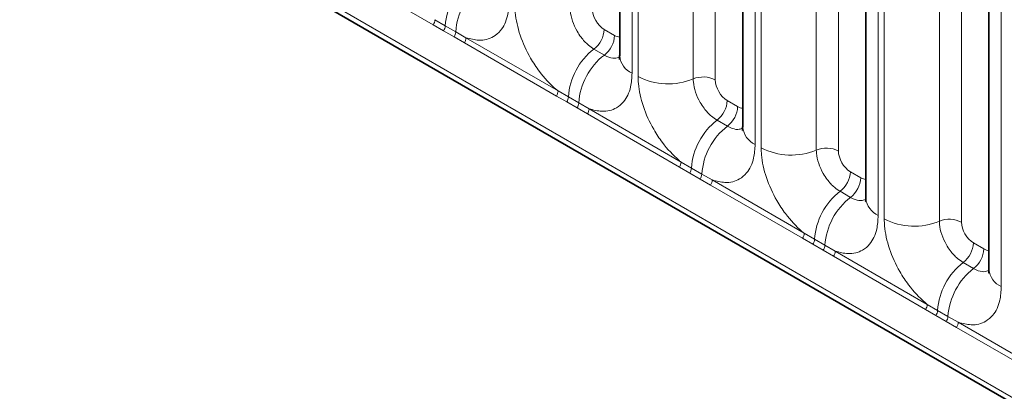
# Model space of a CAD drawing. Units: millimetres. Extents: x 15 to 416, y 5 to 292.
# Drawn here: x 323 to 329, y 221 to 223 of the extents above; entities that cross this region are included whole.
import ezdxf

# ---------------------------------------------------------------- set-up
doc = ezdxf.new("R2010")
doc.units = ezdxf.units.MM

msp = doc.modelspace()

# ---------------------------------------------------------------- linework, layer by layer
at = {"color": 7, "linetype": 'Continuous', "lineweight": 35}
for p, q in [((314.13556378, 229.42348694), (384.62916782, 188.72839555)), ((326.78414375, 224.75704841), (326.78414375, 222.83247471)), ((327.51246374, 224.33659823), (327.51246374, 222.41202454)), ((328.24078372, 223.91614805), (328.24078372, 221.99157436)), ((328.96910371, 223.49569787), (328.96910371, 221.57112418))]:
    msp.add_line(p, q, dxfattribs=at)
at = {"color": 8, "linetype": 'Continuous', "lineweight": 18}
for p, q in [((314.13556378, 229.42348694), (384.62916782, 188.72839555)), ((383.99577333, 189.12702866), (314.76895828, 229.09081833)), ((326.85736706, 224.65499739), (326.85736706, 222.7304237)), ((326.89294686, 222.70988392), (326.89294686, 224.63445761)), ((327.21943329, 224.6209256), (327.21943329, 222.69635191)), ((327.35002787, 224.6155128), (327.35002787, 222.6909391)), ((327.58568704, 224.23454722), (327.58568704, 222.30997352)), ((327.62126684, 222.28943374), (327.62126684, 224.21400744)), ((327.94775328, 224.20047542), (327.94775328, 222.27590173)), ((328.07834785, 224.19506262), (328.07834785, 222.27048893)), ((328.31400703, 223.81409704), (328.31400703, 221.88952334)), ((328.34958683, 221.86898356), (328.34958683, 223.79355726)), ((328.67607326, 223.78002525), (328.67607326, 221.85545155)), ((328.80666783, 223.77461244), (328.80666783, 221.85003875)), ((329.04232701, 223.39364686), (329.04232701, 221.46907317)), ((325.68102647, 223.0160154), (325.13650112, 223.33036319)), ((325.69077966, 223.04632099), (325.75200056, 223.01019294)), ((325.74224736, 222.9808395), (325.68102647, 223.0160154)), ((325.75200056, 223.01019294), (325.81350759, 222.97468569)), ((326.69237548, 222.9889894), (326.75388252, 222.95348215)), ((325.80375439, 222.94533225), (325.74224736, 222.9808395)), ((325.8648211, 222.90991302), (325.80375439, 222.94533225)), ((325.81350759, 222.97468569), (325.8745743, 222.94021861)), ((325.8745743, 222.94021861), (326.41909965, 222.62587081)), ((326.40934645, 222.59556522), (325.8648211, 222.90991302)), ((326.63176633, 222.8731839), (326.69327336, 222.83767665)), ((326.47056735, 222.56038932), (326.40934645, 222.59556522)), ((326.41909965, 222.62587081), (326.48032054, 222.58974276)), ((326.48032054, 222.58974276), (326.54182758, 222.55423551)), ((326.53207438, 222.52488207), (326.47056735, 222.56038932)), ((326.59314109, 222.48946284), (326.53207438, 222.52488207)), ((326.54182758, 222.55423551), (326.60289428, 222.51976843)), ((326.60289428, 222.51976843), (327.14741963, 222.20542064)), ((327.42069547, 222.56853923), (327.4822025, 222.53303197)), ((327.13766644, 222.17511505), (326.59314109, 222.48946284)), ((327.36008632, 222.45273372), (327.42159335, 222.41722647)), ((327.19888733, 222.13993915), (327.13766644, 222.17511505)), ((327.14741963, 222.20542064), (327.20864053, 222.16929258)), ((327.20864053, 222.16929258), (327.27014756, 222.13378533)), ((327.26039436, 222.10443189), (327.19888733, 222.13993915)), ((327.27014756, 222.13378533), (327.33121427, 222.09931825)), ((328.14901545, 222.14808905), (328.21052249, 222.11258179)), ((327.32146107, 222.06901266), (327.26039436, 222.10443189)), ((327.86598642, 221.75466487), (327.32146107, 222.06901266)), ((327.33121427, 222.09931825), (327.87573962, 221.78497046)), ((328.0884063, 222.03228355), (328.14991333, 221.99677629)), ((327.87573962, 221.78497046), (327.93696051, 221.74884241)), ((327.92720731, 221.71948897), (327.86598642, 221.75466487)), ((327.98871435, 221.68398171), (327.92720731, 221.71948897)), ((327.93696051, 221.74884241), (327.99846754, 221.71333515)), ((327.99846754, 221.71333515), (328.05953425, 221.67886808)), ((328.87733544, 221.72763887), (328.93884247, 221.69213162)), ((328.04978106, 221.64856248), (327.98871435, 221.68398171)), ((328.59430641, 221.33421469), (328.04978106, 221.64856248)), ((328.05953425, 221.67886808), (328.6040596, 221.36452028)), ((328.81672629, 221.61183337), (328.87823332, 221.57632612)), ((328.6040596, 221.36452028), (328.6652805, 221.32839223)), ((328.6555273, 221.29903879), (328.59430641, 221.33421469)), ((328.71703433, 221.26353154), (328.6555273, 221.29903879)), ((328.6652805, 221.32839223), (328.72678753, 221.29288498)), ((328.72678753, 221.29288498), (328.78785424, 221.2584179)), ((328.77810104, 221.22811231), (328.71703433, 221.26353154)), ((328.78785424, 221.2584179), (329.33237959, 220.9440701)), ((329.32262639, 220.91376451), (328.77810104, 221.22811231))]:
    msp.add_line(p, q, dxfattribs=at)
for centre, radius, start, end in [((326.1436586, 222.98310581), 0.3925936, 127.72410274, 176.043714485), ((326.20516563, 222.94759855), 0.3925936, 127.72410274, 176.043714485), ((325.63189471, 223.04854961), 0.05892711, 326.48815127, 357.832558939), ((325.69242486, 223.01369096), 0.0596783, 326.600342403, 356.639706353), ((326.53645461, 222.99683048), 0.15611791, 307.626470375, 357.121086186), ((325.7539319, 222.9781837), 0.0596783, 326.600342403, 356.639706353), ((325.81568935, 222.94244723), 0.05892711, 326.48815127, 357.832558939), ((326.59796164, 222.96132323), 0.15611791, 307.626470375, 357.121086186), ((326.87197859, 222.56265563), 0.3925936, 127.72410274, 176.043714485), ((326.93348562, 222.52714838), 0.3925936, 127.72410274, 176.043714485), ((326.90869704, 222.84454879), 0.12513714, 185.536899858, 245.7832411), ((327.07087093, 223.05732245), 0.39034665, 242.882909715, 292.370285824), ((327.27885824, 222.55196369), 0.15613866, 62.882909715, 112.370285824), ((326.3602147, 222.62809944), 0.05892711, 326.48815127, 357.832558939), ((326.42074485, 222.59324078), 0.0596783, 326.600342403, 356.639706353), ((326.48225188, 222.55773353), 0.0596783, 326.600342403, 356.639706353), ((326.54400933, 222.52199705), 0.05892711, 326.488151271, 357.832558938), ((327.26477459, 222.57638031), 0.15611791, 307.626470375, 357.121086186), ((327.32628163, 222.54087305), 0.15611791, 307.626470375, 357.121086185), ((327.60029857, 222.14220545), 0.3925936, 127.72410274, 176.043714485), ((327.6618056, 222.1066982), 0.3925936, 127.72410274, 176.043714485), ((327.63701702, 222.42409862), 0.12513714, 185.536899858, 245.7832411), ((327.79919091, 222.63687227), 0.39034665, 242.882909715, 292.370285824), ((328.00717822, 222.13151351), 0.15613866, 62.882909715, 112.370285824), ((327.08853468, 222.20764926), 0.05892711, 326.48815127, 357.832558939), ((327.14906483, 222.1727906), 0.0596783, 326.600342403, 356.639706353), ((327.21057186, 222.13728335), 0.0596783, 326.600342403, 356.639706353), ((327.99309458, 222.15593013), 0.15611791, 307.626470375, 357.121086186), ((328.05460161, 222.12042288), 0.15611791, 307.626470375, 357.121086186), ((327.27232932, 222.10154687), 0.05892711, 326.48815127, 357.832558939), ((328.32861856, 221.72175527), 0.3925936, 127.72410274, 176.043714485), ((328.39012559, 221.68624802), 0.3925936, 127.72410274, 176.043714485), ((328.36533701, 222.00364844), 0.12513714, 185.536899858, 245.7832411), ((328.5275109, 222.2164221), 0.39034665, 242.882909715, 292.370285824), ((328.73549821, 221.71106334), 0.15613866, 62.882909715, 112.370285824), ((327.81685467, 221.78719908), 0.05892711, 326.488151271, 357.832558938), ((327.87738482, 221.75234043), 0.0596783, 326.600342404, 356.639706353), ((327.93889185, 221.71683317), 0.0596783, 326.600342403, 356.639706353), ((328.72141456, 221.73547995), 0.15611791, 307.626470375, 357.121086186), ((328.0006493, 221.6810967), 0.05892711, 326.488151271, 357.832558938), ((328.7829216, 221.6999727), 0.15611791, 307.626470375, 357.121086186), ((329.05693854, 221.3013051), 0.3925936, 127.72410274, 176.043714485), ((329.11844557, 221.26579784), 0.3925936, 127.72410274, 176.043714485), ((329.09365699, 221.58319826), 0.12513714, 185.536899858, 245.7832411), ((328.54517465, 221.3667489), 0.05892711, 326.48815127, 357.832558939), ((328.6057048, 221.33189025), 0.0596783, 326.600342403, 356.639706353), ((328.66721183, 221.29638299), 0.0596783, 326.600342403, 356.639706353), ((328.72896929, 221.26064652), 0.05892711, 326.488151271, 357.832558938)]:
    msp.add_arc(centre, radius, start, end, dxfattribs=at)
for centre, major_axis, ratio, start_param, end_param in [((326.69246166, 223.07064351), (-0.04999592, 0.08660489), 0.5780852102, 0.7860886134, 2.3556669651), ((326.75379634, 223.03523575), (-0.05005688, 0.08671042), 0.5766787367, 2.3568845443, 2.7989588084), ((327.42078164, 222.65019333), (-0.04999592, 0.08660489), 0.5780852102, 0.7860886134, 2.3556669651), ((327.48211632, 222.61478557), (-0.05005688, 0.08671042), 0.5766787367, 2.3568845443, 2.7989588084), ((328.14910163, 222.22974315), (-0.04999592, 0.08660489), 0.5780852102, 0.7860886134, 2.3556669651), ((328.21043631, 222.19433539), (-0.05005688, 0.08671042), 0.5766787367, 2.3568845443, 2.7989588084), ((328.87742161, 221.80929297), (-0.04999592, 0.08660489), 0.5780852102, 0.7860886134, 2.3556669651), ((328.93875629, 221.77388522), (-0.05005688, 0.08671042), 0.5766787367, 2.3568845443, 2.7989588084)]:
    msp.add_ellipse(centre, major_axis=major_axis, ratio=ratio, start_param=start_param, end_param=end_param, dxfattribs=at)
for points, knots in [([(326.12904707, 223.15087388), (326.12730068, 223.12306228), (326.12307811, 223.05581725), (326.08843451, 222.98646134), (326.02999523, 222.93677895), (325.96022336, 222.9180569), (325.90029469, 222.93356345), (325.8745743, 222.94021861)], [0, 0, 0, 0, 0.17276397253, 0.41772215038, 0.57100032719, 0.81588043307, 1, 1, 1, 1]), ([(326.41909965, 222.62587081), (326.41473014, 222.62946052), (326.37579866, 222.66144415), (326.31763904, 222.72428263), (326.24507734, 222.83384291), (326.19051633, 222.95443892), (326.16662886, 223.06149889), (326.16502461, 223.11665859), (326.16462687, 223.1303341)], [0, 0, 0, 0, 0.0309785088, 0.2760125757, 0.4293382388, 0.6742942096, 0.9192491379, 1, 1, 1, 1]), ([(326.49111331, 223.11680209), (326.49129058, 223.11070583), (326.4920055, 223.08612066), (326.50265099, 223.03841823), (326.52696073, 222.98464472), (326.55930411, 222.93591896), (326.59373964, 222.89820702), (326.62063939, 222.88050589), (326.63176633, 222.8731839)], [0, 0, 0, 0, 0.0707389361, 0.2852782964, 0.4997743167, 0.6340310784, 0.8486187973, 1, 1, 1, 1]), ([(326.69327336, 222.83767665), (326.6984529, 222.83490653), (326.71934113, 222.8237351), (326.75230128, 222.81463182), (326.77394837, 222.82225789), (326.7832513, 222.82553523)], [0, 0, 0, 0, 0.1582662389, 0.6382612674, 1, 1, 1, 1]), ([(326.85736706, 222.7304237), (326.85562066, 222.7026121), (326.85139809, 222.63536707), (326.8167545, 222.56601116), (326.75831522, 222.51632878), (326.68854335, 222.49760672), (326.62861468, 222.51311327), (326.60289428, 222.51976843)], [0, 0, 0, 0, 0.17276397253, 0.41772215038, 0.57100032719, 0.81588043307, 1, 1, 1, 1]), ([(327.14741963, 222.20542064), (327.14305013, 222.20901035), (327.10411864, 222.24099398), (327.04595902, 222.30383245), (326.97339733, 222.41339273), (326.91883631, 222.53398874), (326.89494885, 222.64104872), (326.89334459, 222.69620841), (326.89294686, 222.70988392)], [0, 0, 0, 0, 0.0309785088, 0.2760125757, 0.4293382388, 0.6742942096, 0.9192491379, 1, 1, 1, 1]), ([(327.21943329, 222.69635191), (327.21961057, 222.69025565), (327.22032549, 222.66567048), (327.23097098, 222.61796805), (327.25528071, 222.56419454), (327.28762409, 222.51546879), (327.32205963, 222.47775684), (327.34895937, 222.46005571), (327.36008632, 222.45273372)], [0, 0, 0, 0, 0.0707389361, 0.2852782964, 0.4997743167, 0.6340310784, 0.8486187973, 1, 1, 1, 1]), ([(327.42159335, 222.41722647), (327.42677289, 222.41445635), (327.44766111, 222.40328492), (327.48062127, 222.39418165), (327.50226835, 222.40180771), (327.51157128, 222.40508505)], [0, 0, 0, 0, 0.1582662389, 0.6382612674, 1, 1, 1, 1]), ([(327.58568704, 222.30997352), (327.58394065, 222.28216193), (327.57971808, 222.21491689), (327.54507448, 222.14556099), (327.4866352, 222.0958786), (327.41686333, 222.07715655), (327.35693466, 222.0926631), (327.33121427, 222.09931825)], [0, 0, 0, 0, 0.1727639725, 0.4177221504, 0.5710003272, 0.8158804331, 1, 1, 1, 1]), ([(327.87573962, 221.78497046), (327.87137011, 221.78856017), (327.83243863, 221.8205438), (327.774279, 221.88338228), (327.70171731, 221.99294255), (327.6471563, 222.11353856), (327.62326883, 222.22059854), (327.62166458, 222.27575823), (327.62126684, 222.28943374)], [0, 0, 0, 0, 0.0309785088, 0.2760125757, 0.4293382388, 0.6742942096, 0.9192491379, 1, 1, 1, 1]), ([(327.94775328, 222.27590173), (327.94793055, 222.26980548), (327.94864547, 222.2452203), (327.95929096, 222.19751787), (327.9836007, 222.14374437), (328.01594408, 222.09501861), (328.05037961, 222.05730667), (328.07727936, 222.03960553), (328.0884063, 222.03228355)], [0, 0, 0, 0, 0.07073893611, 0.28527829637, 0.49977431669, 0.63403107843, 0.84861879729, 1, 1, 1, 1]), ([(328.14991333, 221.99677629), (328.15509287, 221.99400617), (328.1759811, 221.98283474), (328.20894125, 221.97373147), (328.23058834, 221.98135754), (328.23989127, 221.98463487)], [0, 0, 0, 0, 0.1582662389, 0.6382612674, 1, 1, 1, 1]), ([(328.31400703, 221.88952334), (328.31226063, 221.86171175), (328.30803806, 221.79446672), (328.27339447, 221.72511081), (328.21495519, 221.67542842), (328.14518332, 221.65670637), (328.08525465, 221.67221292), (328.05953425, 221.67886808)], [0, 0, 0, 0, 0.1727639725, 0.4177221504, 0.5710003272, 0.8158804331, 1, 1, 1, 1]), ([(328.6040596, 221.36452028), (328.59969009, 221.36810999), (328.56075861, 221.40009362), (328.50259899, 221.4629321), (328.4300373, 221.57249237), (328.37547628, 221.69308838), (328.35158882, 221.80014836), (328.34998456, 221.85530805), (328.34958683, 221.86898356)], [0, 0, 0, 0, 0.0309785088, 0.2760125757, 0.4293382388, 0.6742942096, 0.9192491379, 1, 1, 1, 1]), ([(328.67607326, 221.85545155), (328.67625054, 221.8493553), (328.67696546, 221.82477013), (328.68761095, 221.77706769), (328.71192068, 221.72329419), (328.74426406, 221.67456843), (328.7786996, 221.63685649), (328.80559934, 221.61915535), (328.81672629, 221.61183337)], [0, 0, 0, 0, 0.0707389361, 0.2852782964, 0.4997743167, 0.6340310784, 0.8486187973, 1, 1, 1, 1]), ([(328.87823332, 221.57632612), (328.88341286, 221.573556), (328.90430108, 221.56238456), (328.93726124, 221.55328129), (328.95890832, 221.56090736), (328.96821125, 221.56418469)], [0, 0, 0, 0, 0.1582662389, 0.6382612674, 1, 1, 1, 1]), ([(329.04232701, 221.46907317), (329.04058062, 221.44126157), (329.03635805, 221.37401654), (329.00171445, 221.30466063), (328.94327517, 221.25497824), (328.8735033, 221.23625619), (328.81357463, 221.25176274), (328.78785424, 221.2584179)], [0, 0, 0, 0, 0.1727639725, 0.4177221504, 0.5710003272, 0.8158804331, 1, 1, 1, 1])]:
    msp.add_open_spline(points, degree=3, knots=knots, dxfattribs=at)
at = {"color": 7, "linetype": 'Continuous', "lineweight": 35}
for points, knots in [([(326.78334801, 222.83455757), (326.78330393, 222.82723894), (326.78319928, 222.8098615), (326.7827092, 222.81076408), (326.78242552, 222.81128653)], [0, 0, 0, 0, 0.42115694526, 1, 1, 1, 1]), ([(327.51166799, 222.4141074), (327.51162392, 222.40678877), (327.51151927, 222.38941132), (327.51102918, 222.3903139), (327.5107455, 222.39083635)], [0, 0, 0, 0, 0.4211569453, 1, 1, 1, 1]), ([(328.23998798, 221.99365722), (328.2399439, 221.98633859), (328.23983925, 221.96896114), (328.23934917, 221.96986372), (328.23906549, 221.97038617)], [0, 0, 0, 0, 0.4211569453, 1, 1, 1, 1]), ([(328.96830796, 221.57320704), (328.96826389, 221.56588841), (328.96815924, 221.54851097), (328.96766915, 221.54941354), (328.96738547, 221.54993599)], [0, 0, 0, 0, 0.4211569453, 1, 1, 1, 1])]:
    msp.add_open_spline(points, degree=3, knots=knots, dxfattribs=at)

doc.saveas('drawing.dxf')
